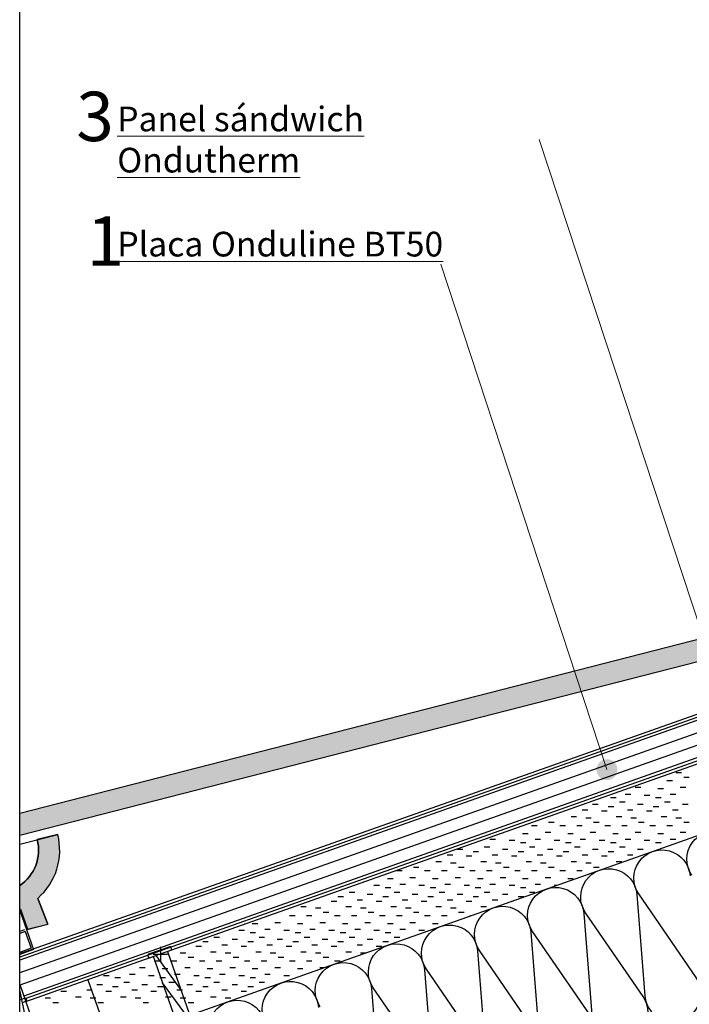
# Model space of a CAD drawing. Extents: x 4.92 to 6.63, y 2.19 to 3.57.
# Drawn here: x 4.92 to 5.2, y 2.54 to 2.94 of the extents above; entities that cross this region are included whole.
import ezdxf

# ---------------------------------------------------------------- set-up
doc = ezdxf.new("R2010")
doc.units = 0
doc.layers.get('0').update_dxf_attribs({"linetype": 'CONTINUOUS'})
for name, color, linetype in [('3', 74, 'CONTINUOUS'), ('BT-50', 4, 'CONTINUOUS'), ('CORTE', 13, 'CONTINUOUS'), ('LINHA', 7, 'CONTINUOUS'), ('REVESTIMENTO', 1, 'CONTINUOUS'), ('REVESTIMENTO_NOVO', 1, 'CONTINUOUS'), ('TORNILLERIA', 7, 'CONTINUOUS')]:
    doc.layers.add(name, color=color, linetype=linetype)
doc.layers.add('TÍTULO', color=7, linetype='CONTINUOUS', lineweight=13)
doc.styles.add('ONDULINE', font='ISOCP')

# ---------------------------------------------------------------- blocks, each defined once
blk = doc.blocks.new('CDWK_PTTYP2')
at = {"color": 0, "lineweight": -2}
for p, q in [((-0.5, 0), (0.5, 0)), ((0, 0.5), (0, -0.5))]:
    blk.add_line(p, q, dxfattribs=at)

msp = doc.modelspace()

# ---------------------------------------------------------------- hatches: boundary and pattern name
at = {"layer": 'CORTE'}
h = msp.add_hatch(color=30, dxfattribs=at)
h.dxf.hatch_style = 2
h.paths.add_polyline_path([(5.524286133598105, 2.796689536312995), (5.522826519052484, 2.801112473909916), (5.519413755327474, 2.800237504038424), (5.519450550538166, 2.80009398668), (5.519484972078167, 2.79995972736), (5.511202839018166, 2.79783634056), (5.51113162215572, 2.798114117369763), (5.475119396938691, 2.788881244950441), (5.477798899795924, 2.780741689571486), (5.520456067405611, 2.791678202987053), (5.521001815423386, 2.792105200081601), (5.521907658737291, 2.792427844166653, -0.0073935052449756), (5.521909996662937, 2.792576160916637), (5.521894548204262, 2.792571682902166), (5.52191002842025, 2.792577196659399, -0.2517127776015047)])
h.paths.add_polyline_path([(5.544683158918166, 2.80054701622, 0.28442488), (5.552786904778165, 2.8264468267), (5.544504771718167, 2.8243234399, -0.3782424499999823), (5.534128905158166, 2.8040101979), (5.522826519052484, 2.801112473909917), (5.524286133598105, 2.796689536312995, -0.39653091339262), (5.531022244691058, 2.795314635769935), (5.534456393306043, 2.795384770785141), (5.534494625592711, 2.795277431265039), (5.536282404298166, 2.79573578492), (5.537670232698167, 2.79622705158), (5.540578663018167, 2.78801073604), (5.548792798118167, 2.79011668958)])
h.paths.add_polyline_path([(5.446234766459267, 2.772649226170125), (5.443547660218896, 2.780786832138302), (5.224048214318171, 2.724511209960001), (5.207408870458166, 2.71851589676, 0.0531555490843398), (5.204892039653043, 2.715906202408452, 0.2320480054901023), (5.201825365600601, 2.701160618976473), (5.204675904448639, 2.690042276188444), (5.21295803762325, 2.692165662847688), (5.210107498598166, 2.70328400602, -0.4142135589499372), (5.216266245208473, 2.713689525872387)])
h.paths.add_polyline_path([(5.238179514098166, 2.69246288776, 0.2844248800000033), (5.246283259958166, 2.71836269824), (5.238001126898166, 2.71623931144, -0.3782424499999468), (5.22762526033817, 2.695926069060001), (5.212958037623251, 2.692165662847688), (5.213166576577235, 2.691352270140272), (5.204884443438165, 2.68922888332), (5.204675904448639, 2.690042276188444), (5.2013445317072, 2.689188173472754), (5.204021119104433, 2.68104787091236), (5.215417610238166, 2.6839697217, -0.7809553233354579), (5.224661390319191, 2.687016690226651), (5.227530676352123, 2.687075289152357), (5.229778759478166, 2.68765165646), (5.231166587878166, 2.68814292312), (5.234075018198166, 2.67992660758), (5.242289153678168, 2.68203256112)])
h.paths.add_polyline_path([(5.201344531707202, 2.689188173472755), (5.149211933850946, 2.675822333964278), (5.151888521265603, 2.667682031350898), (5.204021119104434, 2.68104787091236)])
h.paths.add_polyline_path([(5.151888521265602, 2.667682031350897), (5.149211933850945, 2.675822333964278), (4.924582886178166, 2.618231576480551), (4.924582886178166, 2.609405045818976)])
h.paths.add_polyline_path([(5.475119396938691, 2.78888124495044), (5.443547660218897, 2.780786832138302), (5.446234766459268, 2.772649226170125), (5.477798899795924, 2.780741689571486)])
at = {"layer": 'CORTE', "linetype": 'Continuous'}
h = msp.add_hatch(color=30, dxfattribs=at)
edge = h.paths.add_edge_path()
edge.add_line((4.924582886178166, 2.589036062982735), (4.924582886178166, 2.579441552240703))
edge.add_line((4.924582886178166, 2.579441552240703), (4.924848192298167, 2.57953546588))
edge.add_line((4.924848192298167, 2.57953546588), (4.927756622618166, 2.57131915072))
edge.add_line((4.927756622618166, 2.57131915072), (4.935970757718166, 2.57342510388))
edge.add_line((4.935970757718166, 2.57342510388), (4.931861118518166, 2.58385543052))
edge.add_arc((4.914989557955381, 2.603352031832356), 0.0257830762042987, 310.8715710243537, 374.3798542932142)
edge.add_line((4.939964864378166, 2.609755241), (4.931682730938166, 2.6076318542))
edge.add_arc((4.914989558102334, 2.603352031594445), 0.0172330757806604, -56.17341501610889, 14.379854766390395, ccw=False)
at = {"layer": 'TÍTULO'}
h = msp.add_hatch(color=256, dxfattribs=at)
edge = h.paths.add_edge_path()
edge.add_arc((5.162313904603208, 2.635975323487021), 0.0042374913565883, 0, 360)

# ---------------------------------------------------------------- linework, layer by layer
at = {"layer": '3'}
msp.add_line((4.924582886178166, 2.512280040286941, 95), (5.852000002598166, 2.84044103312), dxfattribs=at)
at = {"layer": '3', "linetype": 'Continuous'}
msp.add_lwpolyline([(4.924582886178166, 3.44030300772104), (6.634582886178165, 3.44030300772104), (6.634582886178165, 2.18630300772104), (4.924582886178166, 2.18630300772104), (4.924582886178166, 3.44030300772104)], dxfattribs=at)
at = {"layer": '3'}
msp.add_lwpolyline([(4.927060336535382, 2.542052337802365), (5.230959012306243, 2.649627090516298)], dxfattribs=at)
at = {"layer": 'BT-50', "color": 1, "linetype": 'Continuous'}
for p, q in [((5.224583880960228, 2.667525667842243), (4.924582886178166, 2.561330625508129)), ((5.224982326593995, 2.666407006970949), (4.924582886178166, 2.560070921557824)), ((5.225380772386993, 2.665288345652602), (4.924582886178166, 2.558811217857862)), ((5.226974555240521, 2.660813701273317), (4.924582886178166, 2.553772402557328)), ((5.22856833809405, 2.656339056894032), (4.924644701612428, 2.548755468826431)), ((5.230162120947577, 2.651864412514747), (4.926229741255088, 2.544277729505247)), ((5.230560566622136, 2.650745751528925), (4.927058586126467, 2.543311422217321)), ((4.925341276498166, 2.55404085928), (4.924582886178166, 2.553772402529776)), ((4.926921865978166, 2.54956154468), (4.924644701621063, 2.548755468802035)), ((4.928502455458165, 2.54508223008), (4.926229741263722, 2.544277729480852)), ((4.928897603018166, 2.54396240162), (4.927058586126467, 2.543311422217321))]:
    msp.add_line(p, q, dxfattribs=at)
at = {"layer": 'LINHA'}
for p, q in [((5.030389175318166, 2.41424228042), (4.978679335438166, 2.5603225781)), ((4.984368302898166, 2.56233637214), (5.036078142778166, 2.41625607446))]:
    msp.add_line(p, q, dxfattribs=at)
at = {"layer": 'LINHA', "color": 9, "linetype": 'Continuous', "lineweight": -3}
for p, q in [((4.924582886178166, 2.542757044703715), (4.926522073678165, 2.54344348274)), ((4.927020236958166, 2.54203617174), (4.925597994998165, 2.54153272304)), ((4.927163970438166, 2.54313721832), (4.927326501378166, 2.5426780685))]:
    msp.add_line(p, q, dxfattribs=at)
at = {"layer": 'LINHA', "color": 30, "linetype": 'Continuous', "lineweight": -3, "elevation": 95}
for points in [[(5.196681870598166, 2.59324693634, -1.30322619), (5.217442652278166, 2.60059588478)], [(5.155463875938166, 2.53654376688), (5.132202431678166, 2.5704223587, -1.30322619), (5.152963213358166, 2.57777130752), (5.156196240438166, 2.53680301086, 1.30322619), (5.176957022118167, 2.5441519593), (5.153695578238166, 2.5780305515, -1.30322619), (5.174456359918166, 2.58537949994), (5.177689386618167, 2.54441120328, 1.30322619), (5.198450168298167, 2.55176015172), (5.175188724418166, 2.58563874392, -1.30322619), (5.195949506098166, 2.592987692359999)], [(5.133970729758166, 2.52893557408), (5.110709285498166, 2.56281416628, -1.30322619), (5.131470067178166, 2.57016311472), (5.134703094258166, 2.52919481806, 1.30322619)], [(5.112477583578166, 2.521327381659999), (5.089216139318166, 2.55520597386, -1.30322619), (5.109976920998166, 2.5625549223), (5.113209948078166, 2.52158662564, 1.30322619)], [(5.090984437018165, 2.51371918924), (5.067722993138166, 2.54759778144, -1.30322619), (5.088483774818166, 2.55494672988), (5.091716801898166, 2.51397843322, 1.30322619)], [(5.046229846958166, 2.53998958864, -1.30322619), (5.066990628638166, 2.54733853708), (5.070223655338165, 2.5063702408, 1.30322619)], [(5.024736700778166, 2.53238139622, -1.30322619), (5.045497482458166, 2.53973034466)], [(5.003243554218166, 2.5247732038, -1.30322619), (5.024004335898166, 2.53212215224)]]:
    msp.add_lwpolyline(points, format="xyb", dxfattribs=at)
at = {"layer": 'LINHA'}
msp.add_lwpolyline([(4.984368302898166, 2.56233637214), (4.985790544858165, 2.56283982046, 0.41421356), (4.986096809278166, 2.56348171722), (4.985934278338165, 2.56394086704, 0.41421356), (4.985292381578166, 2.56424713146), (4.976758930198166, 2.56122644078, 0.41421356), (4.976452665778166, 2.56058454402), (4.976615196718166, 2.5601253942, 0.41421356), (4.977257093478166, 2.55981912978), (4.978679335438166, 2.5603225781)], format="xyb", dxfattribs=at)
for points in [[(4.989800470918166, 2.54699049736), (4.979764540578166, 2.56070672162)], [(4.994834955258166, 2.53276807852), (4.982433341758166, 2.5497175096)]]:
    msp.add_lwpolyline(points, dxfattribs=at)
at = {"layer": 'LINHA', "color": 9, "linetype": 'Continuous', "lineweight": -3}
for centre, radius, start, end in [((4.926689889846925, 2.542969402147399), 0.000502906228613, 19.49306557437652, 109.4930651101204), ((4.926852420785566, 2.542510252331241), 0.0005029062286127, 289.4930655742643, 19.49306511002503)]:
    msp.add_arc(centre, radius, start, end, dxfattribs=at)
at = {"layer": 'REVESTIMENTO', "color": 16, "linetype": 'Continuous'}
for p, q in [((4.924582886178166, 2.605811584620545), (4.939964864378166, 2.609755241)), ((4.931682730938166, 2.6076318542), (4.939964864378166, 2.609755241)), ((4.931861118518166, 2.58385543052), (4.935970757718166, 2.57342510388)), ((4.927624171338167, 2.5712851924), (4.935970757718166, 2.57342510388))]:
    msp.add_line(p, q, dxfattribs=at)
at = {"layer": 'REVESTIMENTO', "color": 7, "linetype": 'Continuous', "lineweight": 25}
for p, q in [((4.924582886178166, 2.57893071171546), (4.924595350938167, 2.57893512402)), ((4.924595350938167, 2.57893512402), (4.930174692958166, 2.5631734825)), ((4.926541780478167, 2.57115891574), (4.924582886178166, 2.570465501852631)), ((4.926795387158165, 2.5704424778), (4.924582886178166, 2.569659291544886)), ((4.926795387158165, 2.5704424778), (4.929204648338166, 2.56363631414)), ((4.929204648338166, 2.56363631414), (4.924582886178166, 2.562000292319651)), ((4.930174692958166, 2.5631734825), (4.924582886178166, 2.561194081818293))]:
    msp.add_line(p, q, dxfattribs=at)
at = {"layer": 'REVESTIMENTO', "color": 16, "linetype": 'Continuous', "lineweight": -3, "elevation": 95}
for points in [[(4.924582886178166, 2.609405045818976), (5.215417610238166, 2.6839697217, -0.8367242599998692), (5.224982932238166, 2.68642209426), (5.229778759478166, 2.68765165646), (5.231166587878167, 2.68814292312), (5.234075018198166, 2.67992660758), (5.242289153678166, 2.68203256112), (5.238179514098166, 2.69246288776, 0.28442488), (5.246283259958165, 2.71836269824), (5.238001126898166, 2.71623931144, -0.37824245), (5.227625260338167, 2.69592606906), (4.924582886178166, 2.618231576480551)], [(4.924582886178166, 2.579441552240703), (4.924848192298167, 2.57953546588), (4.927756622618166, 2.57131915072), (4.935970757718166, 2.57342510388), (4.931861118518166, 2.58385543052, 0.28442488), (4.939964864378166, 2.609755241), (4.931682730938166, 2.6076318542, -0.3179549038073541), (4.924582886178166, 2.589036062982736, -0.3179549038073541)]]:
    msp.add_lwpolyline(points, format="xyb", dxfattribs=at)
at = {"layer": 'REVESTIMENTO', "color": 16, "linetype": 'Continuous'}
for centre, radius, start, end in [((4.914989558102334, 2.603352031594445), 0.0172330757806602, 303.8265849838918, 14.37985476639045), ((4.914989557955381, 2.603352031832356), 0.0257830762042984, 310.8715710243537, 14.37985429321422)]:
    msp.add_arc(centre, radius, start, end, dxfattribs=at)
at = {"layer": 'REVESTIMENTO_NOVO', "color": 3, "linetype": 'Continuous', "lineweight": -2}
for p, q in [((5.186542539978166, 2.63157604256), (5.188806584538167, 2.63157604256)), ((5.190191549638167, 2.63476823484), (5.192455594198166, 2.63476823484)), ((5.193384433138166, 2.6329437302), (5.195648477698167, 2.6329437302)), ((5.173776534598166, 2.62883997644), (5.176040579538166, 2.62883997644)), ((5.182896294438166, 2.62838385028), (5.185160338998166, 2.62838385028)), ((5.192016054278166, 2.62883997644), (5.194280098838166, 2.62883997644)), ((5.163744522438166, 2.62473553146), (5.166008566998165, 2.62473553146)), ((5.169671398778166, 2.62610391032), (5.171935443338166, 2.62610391032)), ((5.177422780138166, 2.62564778416), (5.179686824698165, 2.62564778416)), ((5.181984042118166, 2.62473553146), (5.184248086678165, 2.62473553146)), ((5.187910918458166, 2.62610391032), (5.190174963018166, 2.62610391032)), ((5.152344131798166, 2.61971952538), (5.154608176358167, 2.61971952538)), ((5.156449267618166, 2.62200015656), (5.158713312178166, 2.62200015656)), ((5.160095512778167, 2.61926409044), (5.162359557338166, 2.61926409044)), ((5.162832270118166, 2.62108790424), (5.165096314678166, 2.62108790424)), ((5.167390767978167, 2.62291171804), (5.169654812538166, 2.62291171804)), ((5.170583651098166, 2.61971952538), (5.172847696038167, 2.61971952538)), ((5.174688787298166, 2.62200015656), (5.176952831858165, 2.62200015656)), ((5.178335032458167, 2.61926409044), (5.180599077018166, 2.61926409044)), ((5.181071789798167, 2.62108790424), (5.183335834358166, 2.62108790424)), ((5.185630287278166, 2.62291171804), (5.187894331838166, 2.62291171804)), ((5.188823170778166, 2.61971952538), (5.191087215338166, 2.61971952538)), ((5.192928306598167, 2.62200015656), (5.195192351538165, 2.62200015656)), ((5.147785633938166, 2.61698415048), (5.150049678498165, 2.61698415048)), ((5.153712510278166, 2.61652802432), (5.155976554838166, 2.61652802432)), ((5.166025153618166, 2.61698415048), (5.168289198178167, 2.61698415048)), ((5.171952029958166, 2.61652802432), (5.174216074518166, 2.61652802432)), ((5.184264673298165, 2.61698415048), (5.186528717858167, 2.61698415048)), ((5.190191549638167, 2.61652802432), (5.192455594198166, 2.61652802432)), ((5.131823980938166, 2.61333583204), (5.134088025878166, 2.61333583204)), ((5.138665874098166, 2.6147035193), (5.140929918658165, 2.6147035193)), ((5.143224371958166, 2.61333583204), (5.145488416518167, 2.61333583204)), ((5.150063500618166, 2.61333583204), (5.152327545178165, 2.61333583204)), ((5.156905393778166, 2.6147035193), (5.159169438338165, 2.6147035193)), ((5.161463891638165, 2.61333583204), (5.163727936198167, 2.61333583204)), ((5.168303020298166, 2.61333583204), (5.170567064858165, 2.61333583204)), ((5.175144913458166, 2.6147035193), (5.177408958018167, 2.6147035193)), ((5.179703410938166, 2.61333583204), (5.181967455878167, 2.61333583204)), ((5.186542539978166, 2.61333583204), (5.188806584538167, 2.61333583204)), ((5.193384433138166, 2.6147035193), (5.195648477698167, 2.6147035193)), ((5.114950075618166, 2.60786369942), (5.117214120178166, 2.60786369942)), ((5.122701456978166, 2.60740757326), (5.124965501538166, 2.60740757326)), ((5.128177735778166, 2.61014363938), (5.130441780338166, 2.61014363938)), ((5.133192359798167, 2.60786369942), (5.135456404358166, 2.60786369942)), ((5.137297495618166, 2.61059976554), (5.139561540178166, 2.61059976554)), ((5.140943740778166, 2.60740757326), (5.143207785338165, 2.60740757326)), ((5.146417255458166, 2.61014363938), (5.148681300018166, 2.61014363938)), ((5.151431879098166, 2.60786369942), (5.153695924038166, 2.60786369942)), ((5.155537015298166, 2.61059976554), (5.157801059858167, 2.61059976554)), ((5.159183260458166, 2.60740757326), (5.161447305018165, 2.60740757326)), ((5.164656774758166, 2.61014363938), (5.166920819698166, 2.61014363938)), ((5.169671398778166, 2.60786369942), (5.171935443338166, 2.60786369942)), ((5.173776534598166, 2.61059976554), (5.176040579538166, 2.61059976554)), ((5.177422780138166, 2.60740757326), (5.179686824698165, 2.60740757326)), ((5.182896294438166, 2.61014363938), (5.185160338998166, 2.61014363938)), ((5.187910918458166, 2.60786369942), (5.190174963018166, 2.60786369942)), ((5.192016054278166, 2.61059976554), (5.194280098838166, 2.61059976554)), ((5.101727944458166, 2.60375994604), (5.103991989018166, 2.60375994604)), ((5.112669444818166, 2.60467150714), (5.114933489378166, 2.60467150714)), ((5.119967464138166, 2.60375994604), (5.122231508698166, 2.60375994604)), ((5.127265483458165, 2.60649532094), (5.129529528018167, 2.60649532094)), ((5.130911728618166, 2.60467150714), (5.133175773178166, 2.60467150714)), ((5.138209747938166, 2.60375994604), (5.140473792498166, 2.60375994604)), ((5.145505002758166, 2.60649532094), (5.147769047698167, 2.60649532094)), ((5.149151248298166, 2.60467150714), (5.151415292858166, 2.60467150714)), ((5.156449267618166, 2.60375994604), (5.158713312178166, 2.60375994604)), ((5.163744522438166, 2.60649532094), (5.166008566998165, 2.60649532094)), ((5.167390767978167, 2.60467150714), (5.169654812538166, 2.60467150714)), ((5.174688787298166, 2.60375994604), (5.176952831858165, 2.60375994604)), ((5.181984042118166, 2.60649532094), (5.184248086678165, 2.60649532094)), ((5.097622808638166, 2.60147931486), (5.099886853198166, 2.60147931486)), ((5.105374189618167, 2.60102387954), (5.107638234178166, 2.60102387954)), ((5.108110946958166, 2.60284769334), (5.110374991518166, 2.60284769334)), ((5.115862327938166, 2.60147931486), (5.118126372878167, 2.60147931486)), ((5.123613709298167, 2.60102387954), (5.125877753858166, 2.60102387954)), ((5.126353230758166, 2.60284769334), (5.128617275698166, 2.60284769334)), ((5.134104612118166, 2.60147931486), (5.136368656678165, 2.60147931486)), ((5.141855993098167, 2.60102387954), (5.144120038038166, 2.60102387954)), ((5.144592750438166, 2.60284769334), (5.146856794998166, 2.60284769334)), ((5.152344131798166, 2.60147931486), (5.154608176358167, 2.60147931486)), ((5.160095512778167, 2.60102387954), (5.162359557338166, 2.60102387954)), ((5.162832270118166, 2.60284769334), (5.165096314678166, 2.60284769334)), ((5.170583651098166, 2.60147931486), (5.172847696038167, 2.60147931486)), ((5.083944550938166, 2.59646330878), (5.086208595878166, 2.59646330878)), ((5.093064310778166, 2.59874393958), (5.095328355338165, 2.59874393958)), ((5.098991187118166, 2.59828781342), (5.101255231678166, 2.59828781342)), ((5.102184070618166, 2.59646330878), (5.104448115178165, 2.59646330878)), ((5.111303830458166, 2.59874393958), (5.113567875018165, 2.59874393958)), ((5.117230706798166, 2.59828781342), (5.119494751358165, 2.59828781342)), ((5.120423590298166, 2.59646330878), (5.122687634858165, 2.59646330878)), ((5.129546114258166, 2.59874393958), (5.131810159198166, 2.59874393958)), ((5.135472990598166, 2.59828781342), (5.137737035538166, 2.59828781342)), ((5.138665874098166, 2.59646330878), (5.140929918658165, 2.59646330878)), ((5.147785633938166, 2.59874393958), (5.150049678498165, 2.59874393958)), ((5.153712510278166, 2.59828781342), (5.155976554838166, 2.59828781342)), ((5.156905393778166, 2.59646330878), (5.159169438338165, 2.59646330878)), ((5.166025153618166, 2.59874393958), (5.168289198178167, 2.59874393958)), ((5.073456412618166, 2.59190342886), (5.075720457178166, 2.59190342886)), ((5.077102657778166, 2.59509562114), (5.079366702718167, 2.59509562114)), ((5.082576172458166, 2.59235955502), (5.084840217018166, 2.59235955502)), ((5.088503048798166, 2.59509562114), (5.090767093358166, 2.59509562114)), ((5.091695932298166, 2.59190342886), (5.093959976858166, 2.59190342886)), ((5.095342177458166, 2.59509562114), (5.097606222018166, 2.59509562114)), ((5.100815692138166, 2.59235955502), (5.103079736698166, 2.59235955502)), ((5.106742568478166, 2.59509562114), (5.109006613038166, 2.59509562114)), ((5.109935451978166, 2.59190342886), (5.112199496538166, 2.59190342886)), ((5.113581697138166, 2.59509562114), (5.115845741698166, 2.59509562114)), ((5.119055211438165, 2.59235955502), (5.121319256378166, 2.59235955502)), ((5.124982087778166, 2.59509562114), (5.127246132718167, 2.59509562114)), ((5.128177735778166, 2.59190342886), (5.130441780338166, 2.59190342886)), ((5.131823980938166, 2.59509562114), (5.134088025878166, 2.59509562114)), ((5.137297495618166, 2.59235955502), (5.139561540178166, 2.59235955502)), ((5.143224371958166, 2.59509562114), (5.145488416518167, 2.59509562114)), ((5.146417255458166, 2.59190342886), (5.148681300018166, 2.59190342886)), ((5.150063500618166, 2.59509562114), (5.152327545178165, 2.59509562114)), ((5.067982897938166, 2.58916805358), (5.070246942878167, 2.58916805358)), ((5.072544160298166, 2.58825580126), (5.074808204858165, 2.58825580126)), ((5.078471036638166, 2.58962418012), (5.080735081198166, 2.58962418012)), ((5.086222417618166, 2.58916805358), (5.088486462178166, 2.58916805358)), ((5.090783679978165, 2.58825580126), (5.093047724538167, 2.58825580126)), ((5.096710555938166, 2.58962418012), (5.098974600878166, 2.58962418012)), ((5.104461937298166, 2.58916805358), (5.106725981858166, 2.58916805358)), ((5.109023199278166, 2.58825580126), (5.111287243838166, 2.58825580126)), ((5.114950075618166, 2.58962418012), (5.117214120178166, 2.58962418012)), ((5.122701456978166, 2.58916805358), (5.124965501538166, 2.58916805358)), ((5.127265483458165, 2.58825580126), (5.129529528018167, 2.58825580126)), ((5.133192359798167, 2.58962418012), (5.135456404358166, 2.58962418012)), ((5.140943740778166, 2.58916805358), (5.141876413236048, 2.58916805358)), ((5.053392388298166, 2.58460817404), (5.055656432858166, 2.58460817404)), ((5.057950885778166, 2.58643198746), (5.060214930718166, 2.58643198746)), ((5.065248905098166, 2.58552042636), (5.067512950038165, 2.58552042636)), ((5.071631907978166, 2.58460817404), (5.073895952538166, 2.58460817404)), ((5.076190405458166, 2.58643198746), (5.078454450018166, 2.58643198746)), ((5.083488424778166, 2.58552042636), (5.085752469338166, 2.58552042636)), ((5.089871427278166, 2.58460817404), (5.092135471838166, 2.58460817404)), ((5.094429925138166, 2.58643198746), (5.096693969698165, 2.58643198746)), ((5.101727944458166, 2.58552042636), (5.103991989018166, 2.58552042636)), ((5.108110946958166, 2.58460817404), (5.110374991518166, 2.58460817404)), ((5.112669444818166, 2.58643198746), (5.114933489378166, 2.58643198746)), ((5.119967464138166, 2.58552042636), (5.122231508698166, 2.58552042636)), ((5.126353230758166, 2.58460817404), (5.128617275698166, 2.58460817404)), ((5.130911728618166, 2.58643198746), (5.133175773178166, 2.58643198746)), ((5.038345752118166, 2.58050442028), (5.040609796678165, 2.58050442028)), ((5.044272628458166, 2.58004829412), (5.046536673018166, 2.58004829412)), ((5.050655630958166, 2.58278436024), (5.052919675518166, 2.58278436024)), ((5.056585271798165, 2.58050442028), (5.058849316358167, 2.58050442028)), ((5.061143769278166, 2.58323979518), (5.063407813838166, 2.58323979518)), ((5.062512148138166, 2.58004829412), (5.064776192698166, 2.58004829412)), ((5.068895150638166, 2.58278436024), (5.071159195198166, 2.58278436024)), ((5.074824791098166, 2.58050442028), (5.077088836038167, 2.58050442028)), ((5.079383288958166, 2.58323979518), (5.081647333518165, 2.58323979518)), ((5.080751667438166, 2.58004829412), (5.083015712378166, 2.58004829412)), ((5.087134669938165, 2.58278436024), (5.089398714878166, 2.58278436024)), ((5.093064310778166, 2.58050442028), (5.095328355338165, 2.58050442028)), ((5.097622808638166, 2.58323979518), (5.099886853198166, 2.58323979518)), ((5.098991187118166, 2.58004829412), (5.101255231678166, 2.58004829412)), ((5.105374189618167, 2.58278436024), (5.107638234178166, 2.58278436024)), ((5.111303830458166, 2.58050442028), (5.113567875018165, 2.58050442028)), ((5.115862327938166, 2.58323979518), (5.118126372878167, 2.58323979518)), ((5.123613709298167, 2.58278436024), (5.123835431526487, 2.58278436024)), ((5.033784490138165, 2.57685610146), (5.036048534698167, 2.57685610146)), ((5.040623618798166, 2.57685610146), (5.042887663358166, 2.57685610146)), ((5.047465511958166, 2.5782237891), (5.049729556518167, 2.5782237891)), ((5.052024009438166, 2.57685610146), (5.054288054378167, 2.57685610146)), ((5.058863138478165, 2.57685610146), (5.061127183038166, 2.57685610146)), ((5.065705031638165, 2.5782237891), (5.067969076198167, 2.5782237891)), ((5.070263529118166, 2.57685610146), (5.072527573678165, 2.57685610146)), ((5.077102657778166, 2.57685610146), (5.079366702718167, 2.57685610146)), ((5.083944550938166, 2.5782237891), (5.086208595878166, 2.5782237891)), ((5.088503048798166, 2.57685610146), (5.090767093358166, 2.57685610146)), ((5.095342177458166, 2.57685610146), (5.097606222018166, 2.57685610146)), ((5.102184070618166, 2.5782237891), (5.104448115178165, 2.5782237891)), ((5.106742568478166, 2.57685610146), (5.107081555279116, 2.57685610146)), ((5.018737853958166, 2.57366390918), (5.021001898518166, 2.57366390918)), ((5.027857613798166, 2.57412003534), (5.030121658358166, 2.57412003534)), ((5.036977373638166, 2.57366390918), (5.039241418198166, 2.57366390918)), ((5.046097133098167, 2.57412003534), (5.048361178038166, 2.57412003534)), ((5.055216892938167, 2.57366390918), (5.057480937498166, 2.57366390918)), ((5.064336652778167, 2.57412003534), (5.066600697338166, 2.57412003534)), ((5.073456412618166, 2.57366390918), (5.075720457178166, 2.57366390918)), ((5.082576172458166, 2.57412003534), (5.084840217018166, 2.57412003534)), ((5.091695932298166, 2.57366390918), (5.093959976858166, 2.57366390918)), ((5.003229562618166, 2.56819177694), (5.005493607558167, 2.56819177694)), ((5.013261574778165, 2.57092784306), (5.015525619718166, 2.57092784306)), ((5.017825601638165, 2.57001559074), (5.020089646198167, 2.57001559074)), ((5.021471846798166, 2.56819177694), (5.023735891358166, 2.56819177694)), ((5.023752477598166, 2.57138396922), (5.026016522538166, 2.57138396922)), ((5.031503858958166, 2.57092784306), (5.033767903518166, 2.57092784306)), ((5.036065120938166, 2.57001559074), (5.038329165498165, 2.57001559074)), ((5.039711366478166, 2.56819177694), (5.041975411038166, 2.56819177694)), ((5.041991997278166, 2.57138396922), (5.044256041838166, 2.57138396922)), ((5.049743378638166, 2.57092784306), (5.052007423198166, 2.57092784306)), ((5.054304640618166, 2.57001559074), (5.056568685178165, 2.57001559074)), ((5.057950885778166, 2.56819177694), (5.060214930718166, 2.56819177694)), ((5.060231516958166, 2.57138396922), (5.062495561518165, 2.57138396922)), ((5.067982897938166, 2.57092784306), (5.070246942878167, 2.57092784306)), ((5.072544160298166, 2.57001559074), (5.074808204858165, 2.57001559074)), ((5.076190405458166, 2.56819177694), (5.078454450018166, 2.56819177694)), ((5.078471036638166, 2.57138396922), (5.080735081198166, 2.57138396922)), ((5.086222417618166, 2.57092784306), (5.088486462178166, 2.57092784306)), ((4.995934307798167, 2.56454414934), (4.998198352358166, 2.56454414934)), ((4.998671065138166, 2.56636796314), (5.000935109698165, 2.56636796314)), ((5.006422446118166, 2.56499958466), (5.008686490678167, 2.56499958466)), ((5.010527581938166, 2.56728021546), (5.012791626878166, 2.56728021546)), ((5.014173827478166, 2.56454414934), (5.016437872038166, 2.56454414934)), ((5.016913348938166, 2.56636796314), (5.019177393498166, 2.56636796314)), ((5.024664730298166, 2.56499958466), (5.026928774858166, 2.56499958466)), ((5.028769866118166, 2.56728021546), (5.031033910678166, 2.56728021546)), ((5.032416111278167, 2.56454414934), (5.034680155838166, 2.56454414934)), ((5.035152868618166, 2.56636796314), (5.037416913178165, 2.56636796314)), ((5.042904249598166, 2.56499958466), (5.045168294538167, 2.56499958466)), ((5.047009385798166, 2.56728021546), (5.049273430358165, 2.56728021546)), ((5.050655630958166, 2.56454414934), (5.052919675518166, 2.56454414934)), ((5.053392388298166, 2.56636796314), (5.055656432858166, 2.56636796314)), ((5.061143769278166, 2.56499958466), (5.063407813838166, 2.56499958466)), ((5.065248905098166, 2.56728021546), (5.067512950038165, 2.56728021546)), ((5.068895150638166, 2.56454414934), (5.071159195198166, 2.56454414934)), ((5.071631907978166, 2.56636796314), (5.073895952538166, 2.56636796314)), ((4.989551305298166, 2.56180808322), (4.991815349858165, 2.56180808322)), ((4.992744188798166, 2.55998357858), (4.995008233358166, 2.55998357858)), ((5.001863948638166, 2.56226420938), (5.004127993198166, 2.56226420938)), ((5.007790824978166, 2.56180808322), (5.010054869538166, 2.56180808322)), ((5.010983708478165, 2.55998357858), (5.013247753038166, 2.55998357858)), ((5.020106232438166, 2.56226420938), (5.022370276998165, 2.56226420938)), ((5.026033108778166, 2.56180808322), (5.028297153338166, 2.56180808322)), ((5.029225992278166, 2.55998357858), (5.031490036838165, 2.55998357858)), ((5.038345752118166, 2.56226420938), (5.040609796678165, 2.56226420938)), ((5.044272628458166, 2.56180808322), (5.046536673018166, 2.56180808322)), ((5.047465511958166, 2.55998357858), (5.049729556518167, 2.55998357858)), ((5.056585271798165, 2.56226420938), (5.058849316358167, 2.56226420938)), ((5.062512148138166, 2.56180808322), (5.064554289733342, 2.56180808322)), ((4.973136290638166, 2.55587982482), (4.975400335198166, 2.55587982482)), ((4.979063166978166, 2.55861589094), (4.981327211538166, 2.55861589094)), ((4.985902295638166, 2.55861589094), (4.988166340198166, 2.55861589094)), ((4.991375809938166, 2.55587982482), (4.993639854878166, 2.55587982482)), ((4.997302686278165, 2.55861589094), (4.999566731218166, 2.55861589094)), ((5.004141815318166, 2.55861589094), (5.006405859878166, 2.55861589094)), ((5.009615329618167, 2.55587982482), (5.011879374178166, 2.55587982482)), ((5.015542205958166, 2.55861589094), (5.017806250518166, 2.55861589094)), ((5.022384099118166, 2.55861589094), (5.024648143678166, 2.55861589094)), ((5.027857613798166, 2.55587982482), (5.030121658358166, 2.55587982482)), ((5.033784490138165, 2.55861589094), (5.036048534698167, 2.55861589094)), ((5.040623618798166, 2.55861589094), (5.042887663358166, 2.55861589094)), ((5.046097133098167, 2.55587982482), (5.047800414559892, 2.55587982482)), ((5.052024009438166, 2.55861589094), (5.054288054378167, 2.55861589094)), ((4.958543016118166, 2.55268763254), (4.960807060678166, 2.55268763254)), ((4.963104278478165, 2.55177537984), (4.965368323038166, 2.55177537984)), ((4.969031154818166, 2.5531437587), (4.971295199378166, 2.5531437587)), ((4.976782535798166, 2.55268763254), (4.979046580358166, 2.55268763254)), ((4.981343797778166, 2.55177537984), (4.983607842718166, 2.55177537984)), ((4.982256050478166, 2.55542369866), (4.984520095038166, 2.55542369866)), ((4.987270674118166, 2.5531437587), (4.989534718678166, 2.5531437587)), ((4.995022055478166, 2.55268763254), (4.997286100038166, 2.55268763254)), ((4.999583317458166, 2.55177537984), (5.001847362018166, 2.55177537984)), ((5.000495569778166, 2.55542369866), (5.002759614718165, 2.55542369866)), ((5.005510193798166, 2.5531437587), (5.007774238358166, 2.5531437587)), ((5.013261574778165, 2.55268763254), (5.015525619718166, 2.55268763254)), ((5.017825601638165, 2.55177537984), (5.020089646198167, 2.55177537984)), ((5.018737853958166, 2.55542369866), (5.021001898518166, 2.55542369866)), ((5.023752477598166, 2.5531437587), (5.026016522538166, 2.5531437587)), ((5.031503858958166, 2.55268763254), (5.033767903518166, 2.55268763254)), ((5.036977373638166, 2.55542369866), (5.039241418198166, 2.55542369866)), ((4.955809023278166, 2.54904000494), (4.958073067838166, 2.54904000494)), ((4.962192025778166, 2.54812775262), (4.964456070718166, 2.54812775262)), ((4.966750523638166, 2.54995156642), (4.969014568198165, 2.54995156642)), ((4.974048542958166, 2.54904000494), (4.976312587518166, 2.54904000494)), ((4.980431545458166, 2.54812775262), (4.982695590018166, 2.54812775262)), ((4.984990043318166, 2.54995156642), (4.987254087878165, 2.54995156642)), ((4.992288062638166, 2.54904000494), (4.994552107198166, 2.54904000494)), ((4.998671065138166, 2.54812775262), (5.000935109698165, 2.54812775262)), ((5.003229562618166, 2.54995156642), (5.005493607558167, 2.54995156642)), ((5.010527581938166, 2.54904000494), (5.012791626878166, 2.54904000494)), ((5.016913348938166, 2.54812775262), (5.019177393498166, 2.54812775262)), ((5.021471846798166, 2.54995156642), (5.023735891358166, 2.54995156642)), ((4.934832746638166, 2.5435678727), (4.937096791198166, 2.5435678727)), ((4.941215749138166, 2.54630393882), (4.943479793698166, 2.54630393882)), ((4.947145389598166, 2.54402399886), (4.949409434538167, 2.54402399886)), ((4.951703887458166, 2.54675937376), (4.953967932018166, 2.54675937376)), ((4.953072265938166, 2.5435678727), (4.955336310878166, 2.5435678727)), ((4.959455268818166, 2.54630393882), (4.961719313378166, 2.54630393882)), ((4.965384909278166, 2.54402399886), (4.967648953838166, 2.54402399886)), ((4.969943407138166, 2.54675937376), (4.972207451698166, 2.54675937376)), ((4.971311785618166, 2.5435678727), (4.973575830178166, 2.5435678727)), ((4.977694788118166, 2.54630393882), (4.979958832678166, 2.54630393882)), ((4.983624428958166, 2.54402399886), (4.985888473518166, 2.54402399886)), ((4.988182926818165, 2.54675937376), (4.990446971378166, 2.54675937376)), ((4.989551305298166, 2.5435678727), (4.991815349858165, 2.5435678727)), ((4.995934307798167, 2.54630393882), (4.998198352358166, 2.54630393882)), ((5.001863948638166, 2.54402399886), (5.004127993198166, 2.54402399886)), ((5.006422446118166, 2.54675937376), (5.008686490678167, 2.54675937376)), ((5.007790824978166, 2.5435678727), (5.010054869538166, 2.5435678727)), ((5.014173827478166, 2.54630393882), (5.016437872038166, 2.54630393882)), ((4.938025630138165, 2.54174336768), (4.940289674698167, 2.54174336768)), ((4.956265149438166, 2.54174336768), (4.958529194378166, 2.54174336768)), ((4.974504669118166, 2.54174336768), (4.976768713678166, 2.54174336768)), ((4.992744188798166, 2.54174336768), (4.995008233358166, 2.54174336768))]:
    msp.add_line(p, q, dxfattribs=at)
at = {"layer": 'REVESTIMENTO_NOVO', "color": 7, "linetype": 'Continuous', "lineweight": -3, "elevation": 95}
msp.add_lwpolyline([(4.952138045058166, 2.55092940294), (4.988657375058167, 2.44776229512)], dxfattribs=at)
at = {"layer": 'TORNILLERIA', "linetype": 'Continuous'}
for p, q in [((4.924582886178166, 2.548930097519114, -180.5), (4.938707200022203, 2.509028890141089, -180.5)), ((4.927825033637302, 2.531230230312673, -180.5), (4.924582886178166, 2.546847685471691, -180.5))]:
    msp.add_line(p, q, dxfattribs=at)
at = {"layer": 'TÍTULO'}
for p, q in [((5.134926212831107, 2.891186139899333, 104.725071591858), (5.224542159881154, 2.618637250228212, 104.725071591858)), ((5.095026817786414, 2.84061547297827), (5.162313904603208, 2.635975323487021))]:
    msp.add_line(p, q, dxfattribs=at)

# ---------------------------------------------------------------- block references
at = {"layer": 'LINHA', "xscale": 0.0057475, "yscale": 0.0057475, "zscale": 0.038}
msp.add_blockref('CDWK_PTTYP2', (4.981523818978165, 2.56132947512), dxfattribs=at)

# ---------------------------------------------------------------- texts
at = {"layer": 'TÍTULO', "attachment_point": 1, "style": 'ONDULINE'}
for s, insert, char_height, width in [('{\\fArial|b0|i0|c0|p34;3}', (4.947510165184502, 2.910472649907682), 0.02, 28.41960000000001), ('{\\fArial|b0|i0|c0|p34;\\LPanel sándwich Ondutherm}', (4.964060163972593, 2.904429567728232), 0.01, 0.1752926658668236), ('{\\fArial|b0|i0|c0|p34;1}', (4.951743466030891, 2.859978616979182), 0.02, 28.41541362408304), ('{\\fArial|b0|i0|c0|p34;\\LPlaca Onduline BT50}', (4.964101363597541, 2.853755283729042), 0.01, 0.1408897850069688)]:
    msp.add_mtext(s, dxfattribs=dict(at, insert=insert, char_height=char_height, width=width))

doc.saveas('drawing.dxf')
